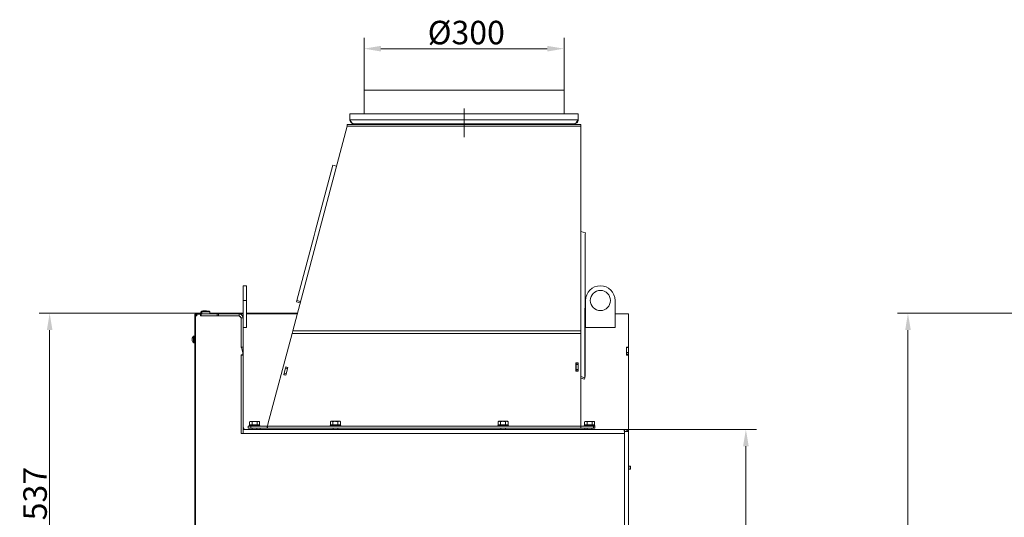
# Model space of a CAD drawing. Extents: x 10181 to 14535, y -1463 to 1630.
# Drawn here: x 10181 to 11649, y 889 to 1630 of the extents above; entities that cross this region are included whole.
import ezdxf

# ---------------------------------------------------------------- set-up
doc = ezdxf.new("R2010")
doc.units = 0
doc.header["$LTSCALE"] = 5
doc.linetypes.add('CENTERX2', pattern=[20.32, 12.7, -2.54, 2.54, -2.54])
doc.layers.add('Bemaßungen(Brunner)', color=7, linetype='Continuous', lineweight=25)
doc.layers.add('SLD-0', color=7, linetype='Continuous')
doc.styles.add('Brunner 2014', font='arial.ttf', dxfattribs={"height": 35})
doc.dimstyles.new('Brunner 2014', dxfattribs={"dimscale": 5, "dimtxt": 35, "dimasz": 5, "dimexe": 3.175, "dimexo": 0, "dimgap": 0.762, "dimtad": 1, "dimdec": 0, "dimrnd": 1e-08, "dimtxsty": 'Brunner 2014', "dimcen": 0.09, "dimdle": 10, "dimclrd": 7, "dimclre": 7, "dimclrt": 7, "dimadec": 1, "dimazin": 2, "dimtfac": 0.666667, "dimtdec": 0, "dimtmove": 0, "dimatfit": 3, "dimldrblk": 'Filled-1', "dimfxl": 1, "dimtolj": 1, "dimlwd": 5, "dimlwe": 5, "dimarcsym": 0})

# ---------------------------------------------------------------- blocks, each defined once
blk = doc.blocks.new('*D133')
at = {"layer": 'Defpoints', "color": 0, "lineweight": 5}
for p in [(10694.6, 1586.6), (10694.6, 1524.6), (10992.6, 1524.6)]:
    blk.add_point(p, dxfattribs=at)
at = {"layer": 'SLD-0', "color": 7, "linetype": 'Continuous', "lineweight": 5}
for p, q in [((10694.6, 1524.6), (10694.6, 1602.5)), ((10992.6, 1524.6), (10992.6, 1602.5)), ((10967.6, 1586.6), (10719.6, 1586.6))]:
    blk.add_line(p, q, dxfattribs=at)
at = {"layer": 'SLD-0', "color": 7, "lineweight": 5}
for points in [[(10719.6, 1590.8), (10719.6, 1582.4), (10694.6, 1586.6)], [(10967.6, 1590.8), (10967.6, 1582.4), (10992.6, 1586.6)]]:
    blk.add_solid(points, dxfattribs=at)
at = {"layer": 'SLD-0', "color": 7, "insert": (10846.9, 1628.1), "char_height": 35, "attachment_point": 2, "style": 'Brunner 2014'}
blk.add_mtext('\\A1;%%C300', dxfattribs=at)
blk = doc.blocks.new('Filled-1')
at = {"color": 0}
for p, q in [((0, 0), (-1, 0.167)), ((-1, 0.167), (-1, -0.167)), ((-1, 0), (0, 0)), ((-1, -0.167), (0, 0))]:
    blk.add_line(p, q, dxfattribs=at)
at = {"color": 0, "flags": 128}
blk.add_lwpolyline([(-1, -0.167), (0, 0), (-1, 0.167), (-1, -0.167)], dxfattribs=at)
at = {"color": 0}
blk.add_solid([(-1, -0.167), (0, 0), (-1, 0.167), (-1, -0.167)], dxfattribs=at)
blk = doc.blocks.new('*D144')
at = {"layer": 'Defpoints', "color": 0, "lineweight": 5}
for p in [(11082.7, 1019.6), (11082.7, 27.6), (11263.5, 27.6)]:
    blk.add_point(p, dxfattribs=at)
at = {"layer": 'SLD-0', "color": 7, "linetype": 'Continuous', "lineweight": 5}
for p, q in [((11082.7, 1019.6), (11279.4, 1019.6)), ((11263.5, 994.6), (11263.5, 52.6)), ((11082.7, 27.6), (11279.4, 27.6))]:
    blk.add_line(p, q, dxfattribs=at)
at = {"layer": 'SLD-0', "color": 7, "lineweight": 5}
for points in [[(11259.3, 994.6), (11267.7, 994.6), (11263.5, 1019.6)], [(11259.3, 52.6), (11267.7, 52.6), (11263.5, 27.6)]]:
    blk.add_solid(points, dxfattribs=at)
at = {"layer": 'SLD-0', "color": 7, "lineweight": 5, "insert": (11224, 517.3), "char_height": 35, "attachment_point": 2, "rotation": 90, "style": 'Brunner 2014'}
blk.add_mtext('\\A1;992', dxfattribs=at)
blk = doc.blocks.new('*D151')
at = {"layer": 'Bemaßungen(Brunner)', "color": 7, "linetype": 'Continuous', "lineweight": 5}
for p, q in [((10444.5, 1192.6), (10210.3, 1192.6)), ((10226.1, 680.6), (10226.1, 1167.6)), ((10380.7, 655.6), (10210.3, 655.6))]:
    blk.add_line(p, q, dxfattribs=at)
at = {"layer": 'Bemaßungen(Brunner)', "color": 7, "lineweight": 5}
for points in [[(10222, 1167.6), (10230.3, 1167.6), (10226.1, 1192.6)], [(10222, 680.6), (10230.3, 680.6), (10226.1, 655.6)]]:
    blk.add_solid(points, dxfattribs=at)
at = {"layer": 'Defpoints', "color": 0, "lineweight": 5}
for p in [(10226.1, 1192.6), (10444.5, 1192.6), (10380.7, 655.6)]:
    blk.add_point(p, dxfattribs=at)
at = {"layer": 'Bemaßungen(Brunner)', "color": 7, "lineweight": 5, "insert": (10204.4, 924), "char_height": 35, "attachment_point": 5, "rotation": 90, "style": 'Brunner 2014'}
blk.add_mtext('\\A1;537', dxfattribs=at)
blk = doc.blocks.new('*D153')
at = {"layer": 'Defpoints', "color": 0, "lineweight": 5}
for p in [(11726.1, 1192.6), (11505, 147.6), (11728.9, 147.6)]:
    blk.add_point(p, dxfattribs=at)
at = {"layer": 'SLD-0', "color": 7, "linetype": 'Continuous', "lineweight": 5}
for p, q in [((11726.1, 1192.6), (11489.2, 1192.6)), ((11505, 1167.6), (11505, 172.6)), ((11728.9, 147.6), (11489.2, 147.6))]:
    blk.add_line(p, q, dxfattribs=at)
at = {"layer": 'SLD-0', "color": 7, "lineweight": 5}
for points in [[(11500.9, 1167.6), (11509.2, 1167.6), (11505, 1192.6)], [(11500.9, 172.6), (11509.2, 172.6), (11505, 147.6)]]:
    blk.add_solid(points, dxfattribs=at)
at = {"layer": 'SLD-0', "color": 7, "insert": (11465.5, 657.2), "char_height": 35, "attachment_point": 2, "rotation": 90, "style": 'Brunner 2014'}
blk.add_mtext('\\A1;1045', dxfattribs=at)

msp = doc.modelspace()

# ---------------------------------------------------------------- linework, layer by layer
at = {"color": 7, "linetype": 'Continuous', "lineweight": 0}
for p, q in [((10694.6, 1489.6), (10694.6, 1524.6)), ((10694.6, 1524.6), (10992.6, 1524.6)), ((10992.6, 1524.6), (10992.6, 1489.6)), ((11013.6, 1489.6), (10673.6, 1489.6)), ((10673.6, 1480.6), (10673.6, 1489.6)), ((11013.6, 1480.6), (11013.6, 1489.6)), ((10588.3, 1166.2), (10669.6, 1471.2)), ((11017.6, 1473.6), (10669.6, 1473.6)), ((10669.6, 1473.6), (10669.6, 1471.2)), ((11017.6, 1471.2), (10669.6, 1471.2)), ((11013.6, 1480.6), (10673.6, 1480.6)), ((11007.6, 1474.6), (10679.6, 1474.6)), ((10681.6, 1474.6), (10681.6, 1473.6)), ((10731.6, 1474.6), (10731.6, 1473.6)), ((10955.6, 1474.6), (10955.6, 1473.6)), ((11005.6, 1474.6), (11005.6, 1473.6)), ((11017.6, 1471.2), (11017.6, 1473.6)), ((11017.6, 1166.2), (11017.6, 1471.2)), ((10622.4, 1316.1), (10648.3, 1413.1)), ((10648.3, 1413.1), (10653.7, 1411.7)), ((10594.4, 1211.6), (10619.8, 1306.6)), ((10622.4, 1316.1), (10619.8, 1306.6)), ((11017.6, 1314.2), (11024.7, 1312.3)), ((11024.7, 1312.3), (11024.2, 1310.2)), ((11024.2, 1208.5), (11024.2, 1310.2)), ((10514.4, 1233.6), (10519.4, 1233.6)), ((10514.4, 1233.6), (10514.4, 1211.6)), ((10519.4, 1233.6), (10519.4, 1211.6)), ((10514.4, 1211.6), (10519.4, 1211.6)), ((10514.4, 1211.6), (10514.4, 1185.6)), ((10519.4, 1211.6), (10519.4, 1171.6)), ((10594.4, 1211.6), (10593.8, 1209.6)), ((10593.8, 1209.6), (10599.5, 1208.1)), ((10600, 1210.1), (10594.4, 1211.6)), ((11024.2, 1203.3), (11023.5, 1198.4)), ((11024.2, 1208.5), (11024.2, 1203.3)), ((11024.2, 1203.3), (11024.2, 1201.1)), ((11024.7, 1211.6), (11024.7, 1171.6)), ((11068.7, 1171.6), (11068.7, 1211.6)), ((10442.5, 1190.6), (10443.5, 1190.6)), ((10442.5, 664.6), (10442.5, 1190.6)), ((10443.5, 1190.6), (10443.5, 1188.6)), ((10444.4, 1190.6), (10443.5, 1190.6)), ((10445.2, 1188.6), (10443.5, 1188.6)), ((10443.5, 655.6), (10443.5, 1188.6)), ((10444.4, 1191.6), (10444.4, 1188.6)), ((10445.3, 1191.6), (10444.4, 1191.6)), ((10444.5, 1191.6), (10444.5, 1192.6)), ((10444.5, 1192.6), (10453, 1192.6)), ((10445.2, 1191.1), (10450.9, 1191.1)), ((10445.2, 1188.6), (10445.2, 1191.1)), ((10445.3, 1191.6), (10451.8, 1191.6)), ((10450.9, 1191.1), (10450.9, 1188.6)), ((10451.8, 1191.1), (10450.9, 1191.1)), ((10450.9, 1188.6), (10474.4, 1188.6)), ((10451.5, 1193.1), (10451.6, 1194.7)), ((10451.5, 1193.1), (10453, 1193.1)), ((10451.6, 1194.7), (10453.1, 1194.7)), ((10451.8, 1188.6), (10451.8, 1191.6)), ((10475.5, 1191.6), (10451.8, 1191.6)), ((10453, 1194.6), (10454, 1195.6)), ((10453, 1191.6), (10453, 1194.6)), ((10453, 1194.6), (10465, 1194.6)), ((10464, 1195.6), (10454, 1195.6)), ((10455, 1196.4), (10455, 1196.4)), ((10456.3, 1196.4), (10456.3, 1196.4)), ((10456.5, 1196.4), (10456.5, 1196.4)), ((10457.6, 1196.4), (10457.6, 1196.4)), ((10464, 1195.6), (10465, 1194.6)), ((10465, 1194.6), (10465, 1191.6)), ((10465, 1192.6), (10514.4, 1192.6)), ((10475.5, 1188.6), (10474.4, 1188.6)), ((10475.4, 1188.6), (10475.5, 1188.6)), ((10475.5, 1191.6), (10475.5, 1188.6)), ((10477.6, 1191.6), (10475.5, 1191.6)), ((10475.5, 1188.6), (10477.6, 1188.6)), ((10477.6, 1188.6), (10477.6, 1191.6)), ((10508.4, 1191.6), (10477.6, 1191.6)), ((10508.4, 1188.6), (10477.6, 1188.6)), ((10478.7, 1188.6), (10507.4, 1188.6)), ((10508.4, 1188.6), (10508.4, 1191.6)), ((10508.4, 1191.6), (10508.7, 1191.6)), ((10508.7, 1191.6), (10514.4, 1191.6)), ((10508.7, 1191.6), (10508.7, 1191.6)), ((10519.4, 1192.6), (10595.3, 1192.6)), ((10519.4, 1191.6), (10595.1, 1191.6)), ((11024.2, 1201.1), (11023.5, 1198.4)), ((11023.5, 1096.6), (11023.5, 1198.4)), ((11024.2, 1099.4), (11024.2, 1201.1)), ((11024.2, 1191.6), (11024.7, 1191.6)), ((11068.7, 1191.6), (11088.7, 1191.6)), ((11088.7, 1185.6), (11088.7, 1191.6)), ((10511.4, 1185.6), (10514.4, 1185.6)), ((10511.4, 1185.6), (10511.4, 1142.1)), ((10511.4, 1184.6), (10511.4, 1141.6)), ((10514.4, 1185.6), (10514.4, 1142.1)), ((11024.5, 1171.4), (11024.5, 1176.4)), ((11024.5, 1176.4), (11024.7, 1176.4)), ((11068.7, 1176.4), (11068.9, 1176.4)), ((11068.9, 1176.4), (11068.9, 1171.4)), ((11088.7, 1142.1), (11088.7, 1185.6)), ((10514.4, 1171.6), (10519.4, 1171.6)), ((10514.7, 1151.3), (10514.7, 1171.6)), ((10587.4, 1162.6), (10551.4, 1027.6)), ((10588.3, 1166.2), (10587.4, 1162.6)), ((11017.6, 1162.6), (10587.4, 1162.6)), ((11017.6, 1166.2), (10588.3, 1166.2)), ((11017.6, 1166.2), (11017.6, 1162.6)), ((11017.6, 1162.6), (11017.6, 1027.6)), ((11029.5, 1171.4), (11024.5, 1171.4)), ((11024.7, 1171.6), (11068.7, 1171.6)), ((11028.7, 1171.4), (11028.7, 1171.6)), ((11029.5, 1171.6), (11029.5, 1171.4)), ((11063.9, 1171.4), (11063.9, 1171.6)), ((11068.9, 1171.4), (11063.9, 1171.4)), ((10438.6, 1155), (10438.6, 1155)), ((10438.6, 1154.7), (10438.6, 1154.7)), ((10438.6, 1153.8), (10438.6, 1153.8)), ((10438.6, 1153.3), (10438.7, 1152.8)), ((10438.6, 1153.3), (10438.6, 1153.3)), ((10438.6, 1152.4), (10438.6, 1152.4)), ((10438.6, 1152.2), (10438.6, 1152.2)), ((10438.7, 1154.9), (10438.7, 1154.9)), ((10440.3, 1158.3), (10442, 1158.5)), ((10440.3, 1156.7), (10440.3, 1158.3)), ((10440.3, 1148.8), (10440.3, 1156.7)), ((10442, 1148.7), (10440.3, 1148.8)), ((10442, 1156.7), (10442, 1158.5)), ((10442, 1148.7), (10442, 1156.7)), ((10442, 1155.7), (10442.5, 1155.7)), ((10442.5, 1151.5), (10442, 1151.5)), ((10514.4, 1151.3), (10514.7, 1151.3)), ((10511.4, 1142.1), (10514.4, 1142.1)), ((10511.4, 1141.6), (10511.9, 1141.6)), ((10511.4, 1130.6), (10511.4, 1013.6)), ((10512.9, 1130.6), (10511.4, 1130.6)), ((10511.4, 1130.1), (10511.4, 1013.6)), ((10511.4, 1130.1), (10514.4, 1130.1)), ((10511.9, 1141.6), (10513.9, 1134.1)), ((10513.9, 1134.1), (10513.9, 1131.6)), ((10514.4, 1142.1), (10514.4, 1130.1)), ((10514.7, 1140.3), (10514.4, 1140.3)), ((10514.4, 1130.1), (10514.4, 1013.6)), ((10514.7, 1067.8), (10514.7, 1140.3)), ((11085.4, 1130.1), (11085.4, 1142.1)), ((11085.4, 1142.1), (11088.7, 1142.1)), ((11088.7, 1130.1), (11085.4, 1130.1)), ((11085.7, 1141.6), (11085.7, 1142.1)), ((11085.7, 1141.6), (11088.7, 1141.6)), ((11085.7, 1141.6), (11085.7, 1134.1)), ((11085.7, 1134.1), (11088.7, 1134.1)), ((11085.7, 1131.6), (11085.7, 1134.1)), ((11088.7, 1131.6), (11085.7, 1131.6)), ((11085.7, 1131.6), (11085.7, 1130.6)), ((11085.7, 1130.6), (11088.7, 1130.6)), ((11085.7, 1130.1), (11085.7, 1130.6)), ((11088.7, 1141.6), (11088.7, 1142.1)), ((11088.7, 1134.1), (11088.7, 1141.6)), ((11088.7, 1131.6), (11088.7, 1134.1)), ((11088.7, 1130.6), (11088.7, 1131.6)), ((11088.7, 1130.1), (11088.7, 1130.6)), ((11088.7, 1016.6), (11088.7, 1130.1)), ((10514.4, 1124.1), (10514.7, 1124.1)), ((11010.3, 1106.6), (11010.3, 1118.6)), ((11010.3, 1118.6), (11013.6, 1118.6)), ((11010.6, 1118.6), (11010.6, 1118.2)), ((11013.6, 1118.2), (11010.6, 1118.2)), ((11010.6, 1118.2), (11010.6, 1116.2)), ((11010.6, 1116.2), (11013.6, 1116.2)), ((11010.6, 1108.7), (11010.6, 1116.2)), ((11013.6, 1118.6), (11013.6, 1106.6)), ((10574.9, 1101.1), (10578, 1112.7)), ((10578.1, 1100.3), (10574.9, 1101.1)), ((10575.1, 1101.1), (10575.2, 1101.4)), ((10575.7, 1103.3), (10575.2, 1101.4)), ((10575.2, 1101.4), (10578.1, 1100.6)), ((10575.7, 1103.3), (10577.6, 1110.6)), ((10578.6, 1102.6), (10575.7, 1103.3)), ((10578.2, 1112.5), (10577.6, 1110.6)), ((10577.6, 1110.6), (10580.5, 1109.8)), ((10578, 1112.7), (10581.2, 1111.9)), ((10578, 1100.3), (10578.1, 1100.6)), ((10581.2, 1111.9), (10578.1, 1100.3)), ((10578.1, 1100.6), (10578.6, 1102.6)), ((10578.2, 1112.5), (10578.2, 1112.7)), ((10578.2, 1112.5), (10581.1, 1111.7)), ((10578.6, 1102.6), (10580.5, 1109.8)), ((10580.5, 1109.8), (10581.1, 1111.7)), ((10581.1, 1111.7), (10581.1, 1111.9)), ((11013.6, 1106.6), (11010.3, 1106.6)), ((11013.6, 1108.7), (11010.6, 1108.7)), ((11010.6, 1108.7), (11010.6, 1106.7)), ((11013.6, 1106.7), (11010.6, 1106.7)), ((11010.6, 1106.7), (11010.6, 1106.6)), ((10514.7, 1092.1), (10514.4, 1092.1)), ((10514.7, 1089.8), (10514.4, 1089.8)), ((11023.5, 1096.6), (11017.6, 1098.2)), ((11017.6, 1096), (11022.9, 1094.6)), ((11023.5, 1096.6), (11022.9, 1094.6)), ((11024.2, 1099.4), (11023.5, 1096.6)), ((11023.6, 1097.3), (11024.2, 1099.4)), ((10514.4, 1067.8), (10514.7, 1067.8)), ((10514.7, 1056.8), (10514.4, 1056.8)), ((10514.7, 1022.6), (10514.7, 1056.8)), ((10524, 1030.9), (10525, 1031.5)), ((10524, 1030.9), (10525.9, 1031.5)), ((10524, 1026.2), (10524, 1030.9)), ((10525.9, 1031.5), (10525, 1031.5)), ((10531.5, 1031.5), (10525.9, 1031.5)), ((10527.7, 1026.2), (10527.7, 1030.9)), ((10537.1, 1031.5), (10531.5, 1031.5)), ((10535.2, 1030.9), (10537.1, 1031.5)), ((10535.2, 1026.2), (10535.2, 1030.9)), ((10538, 1031.5), (10537.1, 1031.5)), ((10538, 1031.5), (10539, 1030.9)), ((10539, 1026.2), (10539, 1030.9)), ((10551.4, 1027.6), (10550.6, 1024.6)), ((10644.4, 1031.1), (10645.4, 1031.7)), ((10644.4, 1031.1), (10646.2, 1031.7)), ((10644.4, 1026.4), (10644.4, 1031.1)), ((10646.2, 1031.7), (10645.4, 1031.7)), ((10651.8, 1031.7), (10646.2, 1031.7)), ((10648, 1026.4), (10648, 1031.1)), ((10657.4, 1031.7), (10651.8, 1031.7)), ((10655.5, 1031.1), (10657.4, 1031.7)), ((10655.5, 1026.4), (10655.5, 1031.1)), ((10658.4, 1031.7), (10657.4, 1031.7)), ((10658.4, 1031.7), (10659.4, 1031.1)), ((10659.4, 1026.4), (10659.4, 1031.1)), ((10894.4, 1031.1), (10895.4, 1031.7)), ((10894.4, 1031.1), (10896.2, 1031.7)), ((10894.4, 1026.4), (10894.4, 1031.1)), ((10896.2, 1031.7), (10895.4, 1031.7)), ((10901.8, 1031.7), (10896.2, 1031.7)), ((10898, 1026.4), (10898, 1031.1)), ((10907.4, 1031.7), (10901.8, 1031.7)), ((10905.5, 1031.1), (10907.4, 1031.7)), ((10905.5, 1026.4), (10905.5, 1031.1)), ((10908.4, 1031.7), (10907.4, 1031.7)), ((10908.4, 1031.7), (10909.4, 1031.1)), ((10909.4, 1026.4), (10909.4, 1031.1)), ((11017.6, 1027.6), (11017.6, 1024.6)), ((11023.1, 1030.9), (11024.1, 1031.5)), ((11023.1, 1030.9), (11025, 1031.5)), ((11023.1, 1026.2), (11023.1, 1030.9)), ((11025, 1031.5), (11024.1, 1031.5)), ((11030.6, 1031.5), (11025, 1031.5)), ((11026.8, 1026.2), (11026.8, 1030.9)), ((11036.2, 1031.5), (11030.6, 1031.5)), ((11034.3, 1030.9), (11036.2, 1031.5)), ((11034.3, 1026.2), (11034.3, 1030.9)), ((11037.1, 1031.5), (11036.2, 1031.5)), ((11037.1, 1031.5), (11038.1, 1030.9)), ((11038.1, 1026.2), (11038.1, 1030.9)), ((10514.4, 1013.6), (10511.4, 1013.6)), ((10511.4, 1013.6), (10514.7, 1013.6)), ((10514.7, 1019.6), (10514.4, 1019.6)), ((10514.7, 1016.6), (10514.4, 1016.6)), ((10514.7, 1019.6), (11082, 1019.6)), ((10514.7, 1019.6), (10514.7, 1013.6)), ((10514.7, 1013.6), (11082.7, 1013.6)), ((10521.9, 1024.6), (10521.9, 1021.6)), ((10525.9, 1024.6), (10521.9, 1024.6)), ((10521.9, 1021.6), (10525.9, 1021.6)), ((10523.5, 1025.7), (10524, 1026.2)), ((10523.5, 1024.6), (10523.5, 1025.7)), ((10523.5, 1025.7), (10539.5, 1025.7)), ((10524, 1026.2), (10524, 1026.2)), ((10539, 1026.2), (10524, 1026.2)), ((10525.9, 1024.6), (10550.4, 1024.6)), ((10525.9, 1021.6), (10525.9, 1024.6)), ((10525.9, 1021.6), (10550.4, 1021.6)), ((10527.7, 1026.2), (10527.7, 1026.2)), ((10527.7, 1026.2), (10527.7, 1026.2)), ((10528.1, 1019.6), (10528.1, 1021.6)), ((10534.9, 1021.6), (10534.9, 1019.6)), ((10535.2, 1026.2), (10535.2, 1026.2)), ((10535.2, 1026.2), (10535.2, 1026.2)), ((10539, 1026.2), (10539.5, 1025.7)), ((10539, 1026.2), (10539, 1026.2)), ((10539.5, 1025.7), (10539.5, 1024.6)), ((10539.6, 1021.6), (10539.6, 1019.6)), ((10550.4, 1021.6), (10550.4, 1024.6)), ((10550.4, 1024.6), (10550.6, 1024.6)), ((10550.7, 1022.6), (10550.4, 1022.6)), ((10550.6, 1024.6), (10550.6, 1021.6)), ((11017.6, 1024.6), (10550.6, 1024.6)), ((11017.6, 1021.6), (10550.6, 1021.6)), ((10643.9, 1025.7), (10644.4, 1026.2)), ((10643.9, 1024.6), (10643.9, 1025.7)), ((10643.9, 1025.7), (10657.1, 1025.7)), ((10648, 1026.4), (10644.4, 1026.4)), ((10656.7, 1026.2), (10644.4, 1026.2)), ((10655.5, 1026.4), (10648, 1026.4)), ((10648.5, 1026.2), (10648.5, 1026.4)), ((10648.5, 1019.6), (10648.5, 1021.6)), ((10655.3, 1026.4), (10655.3, 1026.2)), ((10655.3, 1021.6), (10655.3, 1019.6)), ((10659.4, 1026.4), (10655.5, 1026.4)), ((10659.4, 1026.2), (10656.7, 1026.2)), ((10657.1, 1025.7), (10659.9, 1025.7)), ((10659.4, 1026.2), (10659.9, 1025.7)), ((10659.9, 1025.7), (10659.9, 1024.6)), ((10893.9, 1025.7), (10894.4, 1026.2)), ((10893.9, 1024.6), (10893.9, 1025.7)), ((10893.9, 1025.7), (10907.1, 1025.7)), ((10898, 1026.4), (10894.4, 1026.4)), ((10906.7, 1026.2), (10894.4, 1026.2)), ((10905.5, 1026.4), (10898, 1026.4)), ((10898.5, 1026.2), (10898.5, 1026.4)), ((10898.5, 1019.6), (10898.5, 1021.6)), ((10905.3, 1026.4), (10905.3, 1026.2)), ((10905.3, 1021.6), (10905.3, 1019.6)), ((10909.4, 1026.4), (10905.5, 1026.4)), ((10909.4, 1026.2), (10906.7, 1026.2)), ((10907.1, 1025.7), (10909.9, 1025.7)), ((10909.4, 1026.2), (10909.9, 1025.7)), ((10909.9, 1025.7), (10909.9, 1024.6)), ((11017.8, 1024.6), (11017.6, 1024.6)), ((11017.6, 1024.6), (11017.6, 1021.6)), ((11017.8, 1022.6), (11017.6, 1022.6)), ((11017.8, 1021.6), (11017.8, 1024.6)), ((11036.6, 1024.6), (11017.8, 1024.6)), ((11036.6, 1021.6), (11017.8, 1021.6)), ((11022.6, 1025.7), (11023.1, 1026.2)), ((11022.6, 1024.6), (11022.6, 1025.7)), ((11022.6, 1025.7), (11038.6, 1025.7)), ((11023.1, 1026.2), (11023.1, 1026.2)), ((11038.1, 1026.2), (11023.1, 1026.2)), ((11023.6, 1019.6), (11023.6, 1021.6)), ((11026.8, 1026.2), (11026.8, 1026.2)), ((11026.8, 1026.2), (11026.8, 1026.2)), ((11027.2, 1019.6), (11027.2, 1021.6)), ((11034, 1021.6), (11034, 1019.6)), ((11034.3, 1026.2), (11034.3, 1026.2)), ((11034.3, 1026.2), (11034.3, 1026.2)), ((11038.6, 1024.6), (11036.6, 1024.6)), ((11036.6, 1024.6), (11036.6, 1021.6)), ((11036.6, 1021.6), (11038.6, 1021.6)), ((11038.1, 1026.2), (11038.6, 1025.7)), ((11038.1, 1026.2), (11038.1, 1026.2)), ((11038.6, 1025.7), (11038.6, 1024.6)), ((11038.6, 1021.6), (11038.6, 1024.6)), ((11082, 1019.6), (11082.7, 1019.6)), ((11082.5, 1016.6), (11082.7, 1016.6)), ((11082.7, 1019.6), (11082.7, 1016.6)), ((11088.7, 1016.6), (11082.7, 1016.6)), ((11082.7, 1016.6), (11082.7, 1013.6)), ((11082.7, 30.6), (11082.7, 1013.6)), ((11088.7, 1016.6), (11088.7, 1013.6)), ((11088.7, 1013.6), (11088.7, 30.6)), ((11088.7, 964.7), (11091.2, 964.7)), ((11091.2, 960.5), (11088.7, 960.5)), ((11091.2, 964.7), (11091.7, 964.2)), ((11091.2, 960.5), (11091.2, 964.7)), ((11091.7, 961), (11091.2, 960.5)), ((11091.7, 961), (11091.7, 964.2))]:
    msp.add_line(p, q, dxfattribs=at)
at = {"color": 8, "linetype": 'Continuous', "lineweight": 0}
for p, q in [((10695.6, 1474.6), (10695.6, 1473.6)), ((10991.6, 1474.6), (10991.6, 1473.6)), ((11024.2, 1185.6), (11024.7, 1185.6)), ((10438.7, 1151.7), (10438.7, 1151.7)), ((10514.7, 1122.1), (10514.4, 1122.1)), ((10514.4, 1094.1), (10514.7, 1094.1))]:
    msp.add_line(p, q, dxfattribs=at)
at = {"color": 7, "linetype": 'Continuous', "lineweight": 0}
msp.add_circle((11046.7, 1211.6), 15, dxfattribs=at)
for centre, radius, start, end in [((11046.7, 1211.6), 22, 0, 180), ((10444.5, 1190.6), 2, 90, 180), ((10444.5, 1190.6), 1, 94.9383, 180), ((10456.4, 1189.6), 7, 105.5172, 132.8093), ((10456.4, 1189.6), 7, 58.9973, 74.4805), ((10507.4, 1184.6), 4, 0, 90), ((10508.4, 1185.6), 6, 0, 90), ((10508.4, 1185.6), 3, 0, 90), ((10508.7, 1185.6), 6, 18.1949, 90), ((10445.5, 1153.6), 7, 137.1907, 166.0051), ((10445.5, 1153.6), 7, 194.0613, 222.8093), ((10512.9, 1131.6), 1, 270, 0), ((10517.4, 1022.6), 3, 180, 270), ((10517.7, 1022.6), 3, 180, 270)]:
    msp.add_arc(centre, radius, start, end, dxfattribs=at)
at = {"color": 7, "linetype": 'Continuous', "lineweight": 0, "extrusion": (0, 0, -1)}
msp.add_ellipse((10517.7, 1022.6), major_axis=(0, 6), ratio=0.5, start_param=4.462284, end_param=4.712389, dxfattribs=at)
at = {"color": 7, "linetype": 'Continuous', "lineweight": 0}
for points in [[(10673.6, 1480.6), (10674.1, 1479.8), (10675.1, 1478.2), (10676.6, 1476.2), (10678.1, 1474.8), (10679.1, 1474.7), (10679.6, 1474.6)], [(11013.6, 1480.6), (11013.5, 1479.8), (11013.3, 1478.2), (11011.9, 1476.2), (11009.9, 1474.8), (11008.4, 1474.7), (11007.6, 1474.6)]]:
    msp.add_open_spline(points, degree=3, dxfattribs=at)
for points, knots in [([(10679.6, 1474.6), (10678.9, 1474.6), (10677.5, 1474.8), (10675.6, 1475.9), (10674.2, 1477.6), (10673.6, 1479.2), (10673.6, 1480.3), (10673.6, 1480.6)], [0, 0, 0, 0, 0.224658, 0.449353, 0.674048, 0.898743, 1, 1, 1, 1]), ([(11007.6, 1474.6), (11008.1, 1474.7), (11009.1, 1474.8), (11010.6, 1476.3), (11012.1, 1478.3), (11013.1, 1479.8), (11013.6, 1480.6)], [0, 0, 0, 0, 0.254649, 0.509541, 0.764434, 1, 1, 1, 1]), ([(10454.5, 1196.3), (10454.7, 1196.4), (10454.9, 1196.4), (10455, 1196.4), (10455, 1196.4)], [0, 0, 0, 0, 0.687947, 1, 1, 1, 1]), ([(10455, 1196.4), (10455.1, 1196.4), (10455.2, 1196.4), (10455.2, 1196.3), (10455.2, 1196.3)], [0, 0, 0, 0, 0.687829, 1, 1, 1, 1]), ([(10455.2, 1196.3), (10455.2, 1196.3), (10455.2, 1196.3), (10455.3, 1196.3), (10455.3, 1196.3), (10455.4, 1196.3), (10455.4, 1196.3), (10455.5, 1196.3), (10455.5, 1196.3)], [0, 0, 0, 0, 0.173655, 0.347991, 0.518533, 0.685946, 0.853626, 1, 1, 1, 1]), ([(10455.5, 1196.3), (10455.7, 1196.4), (10455.9, 1196.4), (10456.2, 1196.4), (10456.3, 1196.4)], [0, 0, 0, 0, 0.687973, 1, 1, 1, 1]), ([(10456.3, 1196.4), (10456.5, 1196.4), (10456.7, 1196.4), (10457, 1196.3), (10457, 1196.3)], [0, 0, 0, 0, 0.687868, 1, 1, 1, 1]), ([(10457, 1196.3), (10457.1, 1196.3), (10457.1, 1196.3), (10457.2, 1196.3), (10457.2, 1196.3), (10457.3, 1196.3), (10457.3, 1196.3), (10457.3, 1196.3), (10457.3, 1196.3)], [0, 0, 0, 0, 0.1736021, 0.347939, 0.5184828, 0.6858959, 0.8535759, 1, 1, 1, 1]), ([(10457.3, 1196.3), (10457.4, 1196.4), (10457.4, 1196.4), (10457.6, 1196.4), (10457.6, 1196.4)], [0, 0, 0, 0, 0.687999, 1, 1, 1, 1]), ([(10457.6, 1196.4), (10457.7, 1196.4), (10457.9, 1196.4), (10458.1, 1196.3), (10458.2, 1196.3)], [0, 0, 0, 0, 0.687831, 1, 1, 1, 1]), ([(10458.2, 1196.3), (10458.2, 1196.3), (10458.3, 1196.3), (10458.3, 1196.3), (10458.3, 1196.3), (10458.3, 1196.3), (10458.3, 1196.3), (10458.3, 1196.3), (10458.2, 1196.3)], [0, 0, 0, 0, 0.173551, 0.347889, 0.518434, 0.685848, 0.853527, 1, 1, 1, 1]), ([(10438.6, 1155), (10438.6, 1155.1), (10438.7, 1155.2), (10438.7, 1155.4), (10438.7, 1155.4)], [0, 0, 0, 0, 0.687829, 1, 1, 1, 1]), ([(10438.7, 1154.9), (10438.7, 1154.9), (10438.6, 1154.9), (10438.6, 1155), (10438.6, 1155)], [0, 0, 0, 0, 0.6879474, 1, 1, 1, 1]), ([(10438.6, 1153.8), (10438.6, 1154), (10438.7, 1154.3), (10438.7, 1154.6), (10438.7, 1154.6)], [0, 0, 0, 0, 0.687831, 1, 1, 1, 1]), ([(10438.7, 1153.1), (10438.7, 1153.3), (10438.6, 1153.5), (10438.6, 1153.8), (10438.6, 1153.8)], [0, 0, 0, 0, 0.687999, 1, 1, 1, 1]), ([(10438.6, 1152.4), (10438.6, 1152.5), (10438.7, 1152.7), (10438.7, 1152.8), (10438.7, 1152.8)], [0, 0, 0, 0, 0.687868, 1, 1, 1, 1]), ([(10438.7, 1151.8), (10438.7, 1152), (10438.6, 1152.2), (10438.6, 1152.4), (10438.6, 1152.4)], [0, 0, 0, 0, 0.687973, 1, 1, 1, 1]), ([(10438.6, 1152.2), (10438.6, 1152.1), (10438.7, 1152), (10438.7, 1151.8), (10438.7, 1151.7)], [0, 0, 0, 0, 0.687829, 1, 1, 1, 1]), ([(10438.7, 1154.6), (10438.7, 1154.7), (10438.7, 1154.7), (10438.7, 1154.8), (10438.7, 1154.8), (10438.7, 1154.9), (10438.7, 1154.9), (10438.7, 1154.9), (10438.7, 1154.9)], [0, 0, 0, 0, 0.173551, 0.347889, 0.518434, 0.685848, 0.853527, 1, 1, 1, 1]), ([(10438.7, 1152.8), (10438.7, 1152.8), (10438.7, 1152.8), (10438.7, 1152.9), (10438.7, 1152.9), (10438.7, 1153), (10438.7, 1153.1), (10438.7, 1153.1), (10438.7, 1153.1)], [0, 0, 0, 0, 0.173602, 0.347939, 0.518483, 0.685896, 0.853576, 1, 1, 1, 1]), ([(10438.7, 1151.7), (10438.7, 1151.7), (10438.7, 1151.7), (10438.7, 1151.7), (10438.7, 1151.7), (10438.7, 1151.7), (10438.7, 1151.7), (10438.7, 1151.8), (10438.7, 1151.8)], [0, 0, 0, 0, 0.173655, 0.347991, 0.518533, 0.685946, 0.853626, 1, 1, 1, 1]), ([(10525.9, 1031.5), (10525.9, 1031.5), (10526.5, 1031.5), (10527.2, 1031.2), (10527.7, 1030.9)], [0, 0, 0, 0, 0.0702148, 1, 1, 1, 1]), ([(10527.7, 1030.9), (10528, 1031), (10529.2, 1031.3), (10530.5, 1031.4), (10531.5, 1031.5)], [0, 0, 0, 0, 0.215894, 1, 1, 1, 1]), ([(10531.5, 1031.5), (10531.8, 1031.5), (10533.1, 1031.4), (10534.3, 1031.1), (10535.2, 1030.9)], [0, 0, 0, 0, 0.235696, 1, 1, 1, 1]), ([(10537.1, 1031.5), (10537.2, 1031.5), (10537.8, 1031.5), (10538.4, 1031.2), (10539, 1030.9)], [0, 0, 0, 0, 0.0702148, 1, 1, 1, 1]), ([(10646.2, 1031.7), (10646.2, 1031.7), (10646.8, 1031.7), (10647.4, 1031.4), (10648, 1031.1)], [0, 0, 0, 0, 0.070215, 1, 1, 1, 1]), ([(10648, 1031.1), (10648.3, 1031.2), (10649.5, 1031.5), (10650.8, 1031.6), (10651.8, 1031.7)], [0, 0, 0, 0, 0.215894, 1, 1, 1, 1]), ([(10651.8, 1031.7), (10652, 1031.7), (10653.3, 1031.6), (10654.6, 1031.3), (10655.5, 1031.1)], [0, 0, 0, 0, 0.235696, 1, 1, 1, 1]), ([(10657.4, 1031.7), (10657.5, 1031.7), (10658.1, 1031.7), (10658.8, 1031.4), (10659.4, 1031.1)], [0, 0, 0, 0, 0.070215, 1, 1, 1, 1]), ([(10896.2, 1031.7), (10896.2, 1031.7), (10896.8, 1031.7), (10897.4, 1031.4), (10898, 1031.1)], [0, 0, 0, 0, 0.070215, 1, 1, 1, 1]), ([(10898, 1031.1), (10898.3, 1031.2), (10899.5, 1031.5), (10900.8, 1031.6), (10901.8, 1031.7)], [0, 0, 0, 0, 0.215894, 1, 1, 1, 1]), ([(10901.8, 1031.7), (10902, 1031.7), (10903.3, 1031.6), (10904.6, 1031.3), (10905.5, 1031.1)], [0, 0, 0, 0, 0.235696, 1, 1, 1, 1]), ([(10907.4, 1031.7), (10907.5, 1031.7), (10908.1, 1031.7), (10908.8, 1031.4), (10909.4, 1031.1)], [0, 0, 0, 0, 0.070215, 1, 1, 1, 1]), ([(11025, 1031.5), (11025, 1031.5), (11025.6, 1031.5), (11026.3, 1031.2), (11026.8, 1030.9)], [0, 0, 0, 0, 0.0702148, 1, 1, 1, 1]), ([(11026.8, 1030.9), (11027.1, 1031), (11028.3, 1031.3), (11029.6, 1031.4), (11030.6, 1031.5)], [0, 0, 0, 0, 0.215894, 1, 1, 1, 1]), ([(11030.6, 1031.5), (11030.9, 1031.5), (11032.2, 1031.4), (11033.4, 1031.1), (11034.3, 1030.9)], [0, 0, 0, 0, 0.235696, 1, 1, 1, 1]), ([(11036.2, 1031.5), (11036.3, 1031.5), (11036.9, 1031.5), (11037.5, 1031.2), (11038.1, 1030.9)], [0, 0, 0, 0, 0.0702148, 1, 1, 1, 1]), ([(11082.7, 1013.6), (11082.7, 1013.7), (11082.7, 1013.9), (11082.6, 1014.3), (11082.6, 1014.8), (11082.6, 1015.2), (11082.5, 1015.8), (11082.5, 1016.4), (11082.4, 1017), (11082.4, 1017.5), (11082.3, 1017.8), (11082.3, 1018.2), (11082.3, 1018.5), (11082.2, 1018.8), (11082.2, 1019.1), (11082.1, 1019.3), (11082.1, 1019.5), (11082, 1019.5), (11082, 1019.6), (11082, 1019.6)], [0, 0, 0, 0, 0.0264355, 0.0795239, 0.1333741, 0.1880047, 0.2154519, 0.3219252, 0.4033291, 0.4307766, 0.5102669, 0.5641175, 0.6187485, 0.646196, 0.7526693, 0.8340732, 0.8615207, 0.9304546, 1, 1, 1, 1]), ([(11082.7, 1019.6), (11083.4, 1019.5), (11084.7, 1019.4), (11086.5, 1018.3), (11087.6, 1017.3), (11087.8, 1016.6), (11087.9, 1016.6)], [0, 0, 0, 0, 0.3237635, 0.6475297, 0.9712959, 1, 1, 1, 1])]:
    msp.add_open_spline(points, degree=3, knots=knots, dxfattribs=at)
at = {"layer": 'SLD-0', "linetype": 'CENTERX2', "lineweight": 0}
msp.add_line((10843.6, 1454.6), (10843.6, 1497.6), dxfattribs=at)

# ---------------------------------------------------------------- dimensions: what is measured, and where the dimension line sits
at = {"layer": 'Bemaßungen(Brunner)', "lineweight": 5}
dim = msp.add_linear_dim(base=(10226.1, 1192.6), p1=(10380.7, 655.6), p2=(10444.5, 1192.6), angle=90, dimstyle='Brunner 2014', dxfattribs=at)
dim.commit()
dim.dimension.update_dxf_attribs({"geometry": '*D151', "text_midpoint": (10226.1, 924), "dimtype": 160})
at = {"layer": 'SLD-0'}
dim = msp.add_linear_dim(base=(10694.6, 1586.6), p1=(10992.6, 1524.6), p2=(10694.6, 1524.6), angle=180, text='%%C300', dimstyle='Brunner 2014', dxfattribs=at)
dim.commit()
dim.dimension.update_dxf_attribs({"geometry": '*D133', "text_midpoint": (10846.9, 1586.6), "dimtype": 160})
dim = msp.add_linear_dim(base=(11505, 147.6), p1=(11726.1, 1192.6), p2=(11728.9, 147.6), angle=90, dimstyle='Brunner 2014', dxfattribs=at)
dim.commit()
dim.dimension.update_dxf_attribs({"geometry": '*D153', "text_midpoint": (11505, 657.2), "dimtype": 160})
at = {"layer": 'SLD-0', "lineweight": 5}
dim = msp.add_linear_dim(base=(11263.5, 27.6), p1=(11082.7, 1019.6), p2=(11082.7, 27.6), angle=90, dimstyle='Brunner 2014', dxfattribs=at)
dim.commit()
dim.dimension.update_dxf_attribs({"geometry": '*D144', "text_midpoint": (11263.5, 517.3), "dimtype": 160})

doc.saveas('drawing.dxf')
